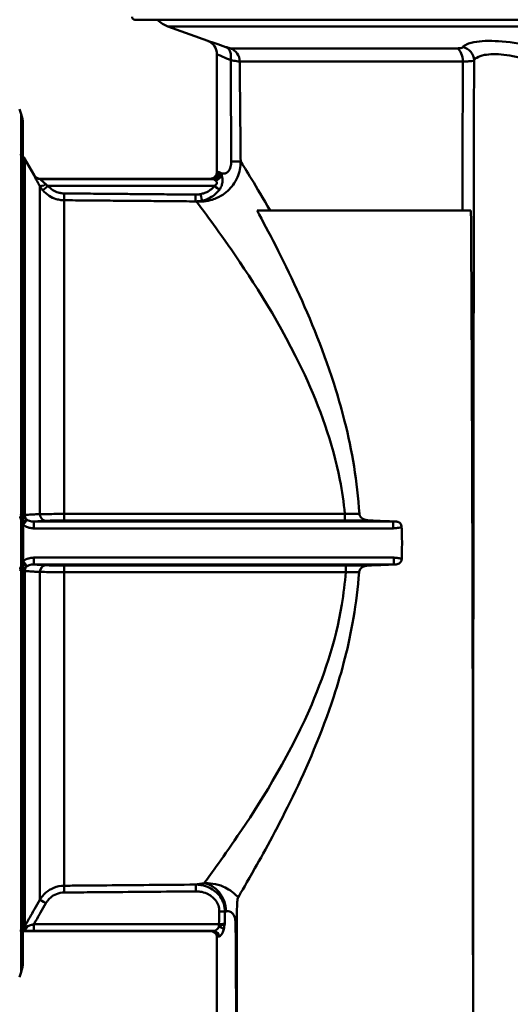
# Model space of a CAD drawing. Extents: x 879 to 4518, y 94 to 594.
# Drawn here: x 1243 to 1278, y 265 to 334 of the extents above; entities that cross this region are included whole.
import ezdxf

# ---------------------------------------------------------------- set-up
doc = ezdxf.new("R2010")
doc.units = 0
doc.layers.add('AM_0', color=7, linetype='CONTINUOUS', lineweight=50)

# ---------------------------------------------------------------- blocks, each defined once
blk = doc.blocks.new('2405-05-00')
at = {"layer": 'AM_0'}
for p, q in [((45.174, -15), (135.226, -15)), ((47.516, -15.479), (132.884, -15.479)), ((50.323, -16.501), (47.516, -15.479)), ((67.986, -17.027), (51.934, -17.027)), ((50.981, -25.75), (50.981, -17.44)), ((52.589, -17.958), (68.367, -17.958)), ((37.129, -21.669), (37.001, -21.316)), ((37.129, -21.669), (37.129, -82.331)), ((37.25, -81.647), (37.25, -22.353)), ((37.389, -50.015), (37.389, -24.85)), ((38.053, -26), (37.389, -24.85)), ((38.053, -26), (38.053, -26.021)), ((38.486, -26.271), (38.486, -26.25)), ((38.486, -26.25), (50.481, -26.25)), ((38.486, -26.271), (50.644, -26.271)), ((38.447, -49.953), (38.447, -26.759)), ((50.803, -26.753), (39.037, -26.753)), ((40.162, -49.948), (40.162, -27.765)), ((53.818, -28.5), (68.946, -28.5)), ((37.271, -50.704), (37.271, -53.296)), ((38.029, -50.484), (38.029, -50.965)), ((38.029, -50.484), (63.434, -50.484)), ((63.434, -50.965), (63.434, -50.484)), ((63.434, -50.965), (38.029, -50.965)), ((38.029, -53.035), (38.029, -53.516)), ((38.029, -53.035), (63.484, -53.035)), ((63.484, -53.516), (38.029, -53.516)), ((63.484, -53.035), (63.484, -53.516)), ((37.389, -79.077), (37.389, -53.985)), ((38.447, -77.234), (38.447, -54.047)), ((40.162, -76.23), (40.162, -54.052)), ((38.029, -78.948), (38.029, -79.43)), ((38.029, -78.948), (51.12, -78.948)), ((51.12, -79.137), (51.12, -78.948)), ((37.271, -79.419), (37.271, -79.45)), ((37.271, -79.45), (50.581, -79.45)), ((50.747, -79.43), (38.029, -79.43)), ((50.981, -129.484), (50.981, -79.85)), ((37.129, -82.331), (37.001, -82.684))]:
    blk.add_line(p, q, dxfattribs=at)
for centre, radius, start, end in [((45.174, -14.8), 0.2, 180.5, 270), ((48.2, -13.6), 2, 224.44366, 250), ((49.981, -17.44), 1, 0, 70), ((35.25, -22.353), 2, 0, 20), ((36.523, -25.35), 1, 30, 58.1734), ((50.481, -25.75), 0.5, 270, 0), ((38.486, -25.75), 0.5, 210, 270), ((37.271, -79.95), 0.5, 90, 116.22916), ((50.581, -79.85), 0.4, 0, 90), ((35.25, -81.647), 2, 340, 0)]:
    blk.add_arc(centre, radius, start, end, dxfattribs=at)
at = {"layer": 'AM_0', "extrusion": (0, 0, -1)}
for centre, major_axis, ratio, start_param, end_param in [((51.273, -17.87), (0.32, 0.947), 0.656972, 0.03422, 1.352481), ((51.593, -17.966), (0, 1), 0.995708, 0.349066, 1.56207), ((67.789, -17.966), (0, 1), 0.578005, 0.349066, 1.56207), ((68.187, -17.87), (0.751, -0.66), 0.947078, 4.217283, 5.535545), ((50.665, -25.029), (2, 0.019), 0.008479, 0.094368, 0.845684), ((38.486, -25.771), (0.5, 0), 0.99919, 1.570796, 2.617994), ((50.644, -25.771), (-0.063, -0.496), 0.952642, 4.591786, 6.150431), ((50.762, -25.837), (0.334, 0.372), 0.867115, 0.908584, 2.338066), ((50.872, -25.969), (0.423, 0.267), 0.749744, 0.782942, 2.013762), ((49.549, -25.867), (0.351, 1.969), 0.883421, 1.414514, 1.482669), ((38.88, -26.51), (-0.436, -0.245), 0.228853, 4.840648, 6.243361), ((39.037, -26.736), (-0.382, -0.323), 0.026649, 4.734934, 6.231592), ((50.803, -26.736), (0.392, -0.31), 0.027368, 0.458433, 1.54913), ((40.166, -27.266), (-0.004, -0.5), 0.000307, 4.747294, 6.201126), ((49.459, -27.348), (-0.004, -0.5), 0.000307, 4.747294, 6.20074), ((49.549, -25.867), (-0.351, -1.969), 0.883421, 5.875973, 6.093802), ((49.824, -27.315), (0.094, -0.491), 0.006553, 0.186668, 1.53651), ((37.822, -49.997), (0.03, -0.499), 0.866759, 0.948056, 1.586869), ((38.88, -49.932), (0.03, -0.499), 0.866947, 0.07008, 1.583043), ((40.166, -49.906), (0, -0.5), 0.008784, 0.034908, 1.486328), ((60.036, -49.9), (0, -0.5), 0.008785, 0.034908, 1.485484), ((37.154, -50.622), (-0.358, -0.349), 0.045394, 3.559146, 4.593133), ((37.271, -50.728), (0.314, 0.389), 0.029695, 4.749105, 5.91694), ((61.939, -49.929), (-0.019, -0.5), 0.743411, 6.064209, 6.230982), ((37.154, -53.378), (0.358, -0.349), 0.045394, 4.831645, 5.865632), ((37.271, -53.272), (0.314, -0.389), 0.029695, 0.366246, 1.53408), ((38.88, -54.068), (0.03, 0.499), 0.866947, 4.700143, 6.213105), ((40.166, -54.094), (0, 0.5), 0.008784, 4.796857, 6.248277), ((60.09, -54.1), (0, 0.5), 0.008785, 4.797704, 6.248277), ((61.983, -54.071), (-0.019, 0.5), 0.743261, 0.05219, 0.145785), ((37.822, -54.003), (0.03, 0.499), 0.866759, 4.696316, 5.335129), ((40.166, -76.729), (-0.004, 0.5), 0.000307, 0.084471, 1.535891), ((49.49, -76.647), (-0.004, 0.5), 0.000307, 0.084866, 1.535891), ((50.082, -78.043), (-0.313, 1.975), 0.775985, 0.190331, 1.693177), ((38.88, -77.483), (-0.434, 0.249), 0.030274, 0.040464, 1.553426), ((53.981, -136.673), (0, 100.227), 0.034921, 5.32614, 5.337135), ((51.142, -78.068), (-0.5, 0.013), 0.034888, 1.569918, 2.516408), ((53.981, -136.69), (0, 100.227), 0.029932, 5.326803, 5.337135), ((37.154, -78.922), (0.032, -0.499), 0.715288, 5.17647, 6.210458), ((37.271, -78.92), (-0.019, -0.5), 0.6284, 5.054633, 6.222468), ((37.822, -79.327), (-0.434, 0.249), 0.030268, 0.036579, 0.675392), ((51.12, -79.301), (-0.384, 0.111), 0.397819, 1.456018, 2.512024), ((51.177, -78.888), (-2, -0.019), 0.006404, 4.063612, 4.11708), ((50.747, -79.83), (-0.046, 0.397), 0.950475, 0.121645, 1.68079)]:
    blk.add_ellipse(centre, major_axis=major_axis, ratio=ratio, start_param=start_param, end_param=end_param, dxfattribs=at)
at = {"layer": 'AM_0'}
for points, knots in [([(50.324, -16.501), (50.324, -16.501), (50.363, -16.514), (50.631, -16.602), (51.052, -16.741), (51.614, -16.931)], [-0.3330169, -0.3330169, -0.3330169, -0.3330169, -0.2362276, -0.2362276, 0, 0, 0, 0]), ([(68.38, -16.931), (68.437, -16.864), (68.522, -16.802), (68.812, -16.663), (69.056, -16.598), (69.842, -16.489), (70.471, -16.483), (71.902, -16.602), (72.71, -16.741), (73.434, -16.931)], [-0.6654297, -0.6654297, -0.6654297, -0.6654297, -0.582251, -0.582251, -0.4491651, -0.4491651, -0.2362276, -0.2362276, 0, 0, 0, 0]), ([(51.614, -16.931), (51.636, -16.938), (51.658, -16.945), (51.71, -16.963), (51.741, -16.973), (51.812, -16.995), (51.847, -17.006), (51.906, -17.022), (51.926, -17.027), (51.934, -17.027)], [-0.07393818, -0.07393818, -0.07393818, -0.07393818, -0.06469591, -0.06469591, -0.04990827, -0.04990827, -0.02624805, -0.02624805, 0, 0, 0, 0]), ([(67.986, -17.027), (68.011, -17.027), (68.036, -17.026), (68.096, -17.023), (68.131, -17.02), (68.214, -17.009), (68.258, -16.998), (68.333, -16.97), (68.362, -16.952), (68.38, -16.931)], [-0.07393832, -0.07393832, -0.07393832, -0.07393832, -0.06469603, -0.06469603, -0.04990837, -0.04990837, -0.0262481, -0.0262481, 0, 0, 0, 0]), ([(51.95, -17.87), (51.528, -17.68), (51.213, -17.542), (51.011, -17.454), (50.982, -17.441), (50.982, -17.441)], [0, 0, 0, 0, 0.2362276, 0.2362276, 0.3330169, 0.3330169, 0.3330169, 0.3330169]), ([(52.589, -17.958), (52.572, -17.959), (52.533, -17.955), (52.416, -17.941), (52.344, -17.931), (52.203, -17.91), (52.142, -17.901), (52.037, -17.884), (51.994, -17.877), (51.95, -17.87)], [0, 0, 0, 0, 0.02624805, 0.02624805, 0.04990827, 0.04990827, 0.06469591, 0.06469591, 0.07393818, 0.07393818, 0.07393818, 0.07393818]), ([(51.991, -25.029), (51.988, -24.429), (51.984, -23.83), (51.977, -22.546), (51.973, -21.861), (51.967, -20.748), (51.964, -20.32), (51.961, -19.678), (51.959, -19.464), (51.956, -18.908), (51.954, -18.565), (51.952, -18.105), (51.951, -17.988), (51.95, -17.87)], [0, 0, 0, 0, 0.1797916, 0.1797916, 0.3852677, 0.3852677, 0.5136902, 0.5136902, 0.5779015, 0.5779015, 0.6806396, 0.6806396, 0.7158964, 0.7158964, 0.7158964, 0.7158964]), ([(52.589, -17.958), (52.589, -18.04), (52.59, -18.123), (52.594, -18.548), (52.598, -18.89), (52.603, -19.447), (52.605, -19.661), (52.611, -20.303), (52.615, -20.731), (52.626, -21.844), (52.632, -22.529), (52.644, -23.813), (52.65, -24.412), (52.656, -25.011)], [-0.7053967, -0.7053967, -0.7053967, -0.7053967, -0.6806396, -0.6806396, -0.5779015, -0.5779015, -0.5136902, -0.5136902, -0.3852677, -0.3852677, -0.1797916, -0.1797916, 0, 0, 0, 0]), ([(69.163, -17.87), (69.126, -17.89), (69.067, -17.908), (68.915, -17.934), (68.827, -17.943), (68.659, -17.953), (68.588, -17.956), (68.466, -17.958), (68.417, -17.958), (68.367, -17.958)], [0, 0, 0, 0, 0.0262481, 0.0262481, 0.04990837, 0.04990837, 0.06469603, 0.06469603, 0.07393832, 0.07393832, 0.07393832, 0.07393832]), ([(69.163, -17.87), (69.148, -26.356), (69.137, -34.842), (69.117, -51.913), (69.11, -60.499), (69.1, -74.45), (69.098, -79.815), (69.094, -88.174), (69.093, -91.167), (69.093, -94.16)], [-11.620627, -11.620627, -11.620627, -11.620627, -9.074637, -9.074637, -6.498886, -6.498886, -4.889041, -4.889041, -3.991085, -3.991085, -3.991085, -3.991085]), ([(72.987, -17.87), (72.44, -17.68), (71.831, -17.542), (70.749, -17.423), (70.274, -17.428), (69.677, -17.538), (69.492, -17.603), (69.272, -17.742), (69.207, -17.803), (69.163, -17.87)], [0, 0, 0, 0, 0.2362276, 0.2362276, 0.4491651, 0.4491651, 0.582251, 0.582251, 0.6654297, 0.6654297, 0.6654297, 0.6654297]), ([(52.656, -25.011), (52.656, -25.399), (52.571, -25.799), (52.253, -26.533), (52.007, -26.853), (51.59, -27.239), (51.423, -27.358), (51.179, -27.502), (51.098, -27.545), (50.889, -27.642), (50.763, -27.69), (50.443, -27.79), (50.255, -27.826), (49.883, -27.868), (49.7, -27.87), (49.532, -27.859)], [0, 0, 0, 0, 0.0393085, 0.0393085, 0.0842325, 0.0842325, 0.1123099, 0.1123099, 0.1263487, 0.1263487, 0.1488107, 0.1488107, 0.1847499, 0.1847499, 0.2246199, 0.2246199, 0.2246199, 0.2246199]), ([(51.322, -25.867), (51.359, -25.878), (51.398, -25.885), (51.479, -25.887), (51.52, -25.883), (51.589, -25.863), (51.616, -25.852), (51.661, -25.827), (51.679, -25.816), (51.731, -25.777), (51.767, -25.743), (51.856, -25.629), (51.908, -25.529), (51.975, -25.292), (51.992, -25.16), (51.991, -25.029)], [-0.2246199, -0.2246199, -0.2246199, -0.2246199, -0.1847499, -0.1847499, -0.1488107, -0.1488107, -0.1263487, -0.1263487, -0.1123099, -0.1123099, -0.0842325, -0.0842325, -0.0393085, -0.0393085, 0, 0, 0, 0]), ([(50.981, -25.75), (50.981, -25.75), (50.985, -25.751), (51.012, -25.755), (51.056, -25.762), (51.121, -25.771)], [0.1069364, 0.1069364, 0.1069364, 0.1069364, 0.1379461, 0.1379461, 0.21387, 0.21387, 0.21387, 0.21387]), ([(38.447, -26.759), (38.42, -26.712), (38.394, -26.665), (38.328, -26.546), (38.289, -26.476), (38.197, -26.307), (38.148, -26.215), (38.074, -26.073), (38.053, -26.027), (38.053, -26.021)], [-0.1334621, -0.1334621, -0.1334621, -0.1334621, -0.1167793, -0.1167793, -0.0900869, -0.0900869, -0.047379, -0.047379, 0, 0, 0, 0]), ([(38.486, -26.271), (38.486, -26.274), (38.507, -26.297), (38.581, -26.368), (38.63, -26.414), (38.722, -26.498), (38.761, -26.534), (38.827, -26.593), (38.853, -26.617), (38.88, -26.64)], [0, 0, 0, 0, 0.047379, 0.047379, 0.0900869, 0.0900869, 0.1167793, 0.1167793, 0.1334621, 0.1334621, 0.1334621, 0.1334621]), ([(50.644, -26.271), (50.568, -26.261), (50.517, -26.255), (50.486, -26.251), (50.481, -26.25), (50.481, -26.25)], [-0.21387, -0.21387, -0.21387, -0.21387, -0.1379461, -0.1379461, -0.1069364, -0.1069364, -0.1069364, -0.1069364]), ([(50.762, -26.304), (50.724, -26.287), (50.688, -26.275), (50.652, -26.271), (50.648, -26.271), (50.644, -26.271)], [0, 0, 0, 0, 0.03094096, 0.03094096, 0.03446702, 0.03446702, 0.03446702, 0.03446702]), ([(50.872, -26.37), (50.867, -26.366), (50.863, -26.363), (50.851, -26.354), (50.844, -26.349), (50.825, -26.337), (50.813, -26.33), (50.788, -26.316), (50.775, -26.31), (50.762, -26.304)], [-0.02942689, -0.02942689, -0.02942689, -0.02942689, -0.02574852, -0.02574852, -0.01986315, -0.01986315, -0.01044654, -0.01044654, 0, 0, 0, 0]), ([(50.803, -26.753), (50.827, -26.738), (50.85, -26.721), (50.903, -26.677), (50.929, -26.649), (50.974, -26.573), (50.978, -26.526), (50.947, -26.44), (50.911, -26.401), (50.872, -26.37)], [-0.09441563, -0.09441563, -0.09441563, -0.09441563, -0.08261368, -0.08261368, -0.06373055, -0.06373055, -0.03351755, -0.03351755, 0, 0, 0, 0]), ([(51.121, -25.771), (51.124, -25.772), (51.127, -25.772), (51.158, -25.781), (51.19, -25.803), (51.222, -25.837)], [-0.03446702, -0.03446702, -0.03446702, -0.03446702, -0.03094096, -0.03094096, 0, 0, 0, 0]), ([(51.313, -26.003), (51.344, -26.082), (51.372, -26.184), (51.386, -26.414), (51.373, -26.54), (51.31, -26.741), (51.276, -26.817), (51.209, -26.934), (51.181, -26.978), (51.151, -27.019)], [0, 0, 0, 0, 0.03351755, 0.03351755, 0.06373055, 0.06373055, 0.08261368, 0.08261368, 0.09441563, 0.09441563, 0.09441563, 0.09441563]), ([(51.222, -25.837), (51.233, -25.851), (51.244, -25.868), (51.265, -25.902), (51.275, -25.92), (51.29, -25.951), (51.296, -25.964), (51.306, -25.986), (51.309, -25.994), (51.313, -26.003)], [0, 0, 0, 0, 0.01044654, 0.01044654, 0.01986315, 0.01986315, 0.02574852, 0.02574852, 0.02942689, 0.02942689, 0.02942689, 0.02942689]), ([(38.656, -27.059), (38.646, -27.047), (38.636, -27.035), (38.611, -27.004), (38.596, -26.985), (38.558, -26.933), (38.535, -26.901), (38.49, -26.833), (38.468, -26.796), (38.447, -26.759)], [0, 0, 0, 0, 0.00346073, 0.00346073, 0.00899791, 0.00899791, 0.01785739, 0.01785739, 0.02768587, 0.02768587, 0.02768587, 0.02768587]), ([(40.162, -27.765), (40.09, -27.764), (40.019, -27.76), (39.833, -27.738), (39.72, -27.715), (39.434, -27.63), (39.267, -27.553), (38.941, -27.347), (38.787, -27.213), (38.656, -27.059)], [0, 0, 0, 0, 0.0160238, 0.0160238, 0.041662, 0.041662, 0.082683, 0.082683, 0.1281907, 0.1281907, 0.1281907, 0.1281907]), ([(38.88, -26.64), (38.896, -26.654), (38.912, -26.668), (38.946, -26.694), (38.963, -26.706), (38.992, -26.725), (39.003, -26.732), (39.022, -26.744), (39.029, -26.749), (39.037, -26.753)], [-0.02768587, -0.02768587, -0.02768587, -0.02768587, -0.01785739, -0.01785739, -0.00899791, -0.00899791, -0.00346073, -0.00346073, 0, 0, 0, 0]), ([(39.037, -26.753), (39.135, -26.869), (39.251, -26.97), (39.495, -27.125), (39.62, -27.182), (39.835, -27.246), (39.92, -27.264), (40.059, -27.28), (40.113, -27.283), (40.166, -27.284)], [-0.1281907, -0.1281907, -0.1281907, -0.1281907, -0.082683, -0.082683, -0.041662, -0.041662, -0.0160238, -0.0160238, 0, 0, 0, 0]), ([(49.824, -27.333), (49.871, -27.324), (49.918, -27.313), (50.04, -27.279), (50.113, -27.253), (50.298, -27.173), (50.406, -27.111), (50.617, -26.957), (50.718, -26.86), (50.803, -26.753)], [-0.1156075, -0.1156075, -0.1156075, -0.1156075, -0.1011565, -0.1011565, -0.078035, -0.078035, -0.0410407, -0.0410407, 0, 0, 0, 0]), ([(51.151, -27.019), (51.045, -27.162), (50.919, -27.29), (50.654, -27.498), (50.518, -27.58), (50.283, -27.689), (50.19, -27.724), (50.036, -27.77), (49.976, -27.785), (49.915, -27.798)], [0, 0, 0, 0, 0.0410407, 0.0410407, 0.078035, 0.078035, 0.1011565, 0.1011565, 0.1156075, 0.1156075, 0.1156075, 0.1156075]), ([(49.455, -27.846), (48.905, -27.842), (48.355, -27.837), (47.309, -27.828), (46.814, -27.823), (46.008, -27.816), (45.699, -27.813), (45.195, -27.809), (45.002, -27.807), (44.421, -27.802), (44.034, -27.799), (43.027, -27.79), (42.407, -27.784), (41.246, -27.774), (40.704, -27.77), (40.162, -27.765)], [-0.9293395, -0.9293395, -0.9293395, -0.9293395, -0.7643817, -0.7643817, -0.6156874, -0.6156874, -0.5227535, -0.5227535, -0.4646697, -0.4646697, -0.3485023, -0.3485023, -0.1626344, -0.1626344, 0, 0, 0, 0]), ([(40.166, -27.284), (40.708, -27.289), (41.25, -27.293), (42.412, -27.304), (43.031, -27.309), (44.038, -27.318), (44.425, -27.321), (45.006, -27.326), (45.2, -27.328), (45.703, -27.333), (46.013, -27.335), (46.818, -27.342), (47.314, -27.347), (48.359, -27.356), (48.909, -27.361), (49.459, -27.366)], [0, 0, 0, 0, 0.1626344, 0.1626344, 0.3485023, 0.3485023, 0.4646697, 0.4646697, 0.5227535, 0.5227535, 0.6156874, 0.6156874, 0.7643817, 0.7643817, 0.9293395, 0.9293395, 0.9293395, 0.9293395]), ([(49.915, -27.798), (49.862, -27.809), (49.808, -27.819), (49.704, -27.833), (49.655, -27.838), (49.575, -27.843), (49.544, -27.845), (49.493, -27.846), (49.474, -27.846), (49.455, -27.846)], [0, 0, 0, 0, 0.01300425, 0.01300425, 0.02472639, 0.02472639, 0.03205273, 0.03205273, 0.03663169, 0.03663169, 0.03663169, 0.03663169]), ([(49.459, -27.366), (49.474, -27.366), (49.489, -27.366), (49.529, -27.365), (49.554, -27.364), (49.617, -27.361), (49.656, -27.357), (49.738, -27.347), (49.781, -27.341), (49.824, -27.333)], [-0.03663169, -0.03663169, -0.03663169, -0.03663169, -0.03205273, -0.03205273, -0.02472639, -0.02472639, -0.01300425, -0.01300425, 0, 0, 0, 0]), ([(60.032, -49.943), (59.952, -49.134), (59.832, -48.332), (59.156, -44.889), (58.234, -42.373), (55.507, -36.495), (53.523, -33.47), (50.73, -29.429), (49.783, -28.192), (49.532, -27.859)], [4.931026, 4.931026, 4.931026, 4.931026, 5.205369, 5.205369, 6.127199, 6.127199, 7.602127, 7.602127, 8.867733, 8.867733, 8.867733, 8.867733]), ([(53.818, -28.5), (54.601, -29.933), (55.611, -31.852), (57.599, -36.179), (58.587, -38.579), (59.613, -41.897), (59.822, -42.634), (60.539, -45.478), (60.914, -47.67), (61.051, -49.929)], [-2.768328, -2.768328, -2.768328, -2.768328, -1.826455, -1.826455, -0.942205, -0.942205, -0.696949, -0.696949, -0.01574, -0.01574, -0.01574, -0.01574]), ([(69.093, -94.16), (69.093, -81.25), (69.083, -67.078), (69.032, -45.965), (69.001, -36.705), (68.946, -28.5)], [-6.38389, -6.38389, -6.38389, -6.38389, -2.46145, -2.46145, 0, 0, 0, 0]), ([(37.05, -50.045), (37.121, -50.042), (37.185, -50.037), (37.299, -50.027), (37.349, -50.021), (37.389, -50.015)], [-0.80637708, -0.80637708, -0.80637708, -0.80637708, -0.76908583, -0.76908583, -0.73283381, -0.73283381, -0.73283381, -0.73283381]), ([(37.05, -50.061), (37.075, -50.073), (37.099, -50.084), (37.152, -50.111), (37.18, -50.126), (37.224, -50.149), (37.24, -50.158), (37.266, -50.173), (37.276, -50.178), (37.305, -50.195), (37.323, -50.206), (37.37, -50.234), (37.397, -50.251), (37.445, -50.282), (37.467, -50.296), (37.488, -50.309)], [-0.06410433, -0.06410433, -0.06410433, -0.06410433, -0.05542853, -0.05542853, -0.04464608, -0.04464608, -0.03790705, -0.03790705, -0.03369516, -0.03369516, -0.02527137, -0.02527137, -0.0117933, -0.0117933, 0, 0, 0, 0]), ([(37.389, -50.015), (37.433, -50.012), (37.477, -50.01), (37.592, -50.003), (37.662, -49.999), (37.846, -49.988), (37.958, -49.981), (38.197, -49.967), (38.322, -49.96), (38.447, -49.953)], [-0.2126571, -0.2126571, -0.2126571, -0.2126571, -0.186075, -0.186075, -0.1435435, -0.1435435, -0.0754933, -0.0754933, 0, 0, 0, 0]), ([(38.447, -49.953), (38.49, -49.952), (38.538, -49.952), (38.675, -49.951), (38.771, -49.951), (39.044, -49.95), (39.236, -49.949), (39.67, -49.948), (39.917, -49.948), (40.162, -49.948)], [0, 0, 0, 0, 0.0194109, 0.0194109, 0.0504684, 0.0504684, 0.1001603, 0.1001603, 0.1552873, 0.1552873, 0.1552873, 0.1552873]), ([(40.162, -49.948), (40.989, -49.948), (41.817, -49.948), (43.97, -49.947), (45.295, -49.947), (48.739, -49.946), (50.858, -49.945), (55.329, -49.944), (57.68, -49.943), (60.032, -49.943)], [-1.987071, -1.987071, -1.987071, -1.987071, -1.738687, -1.738687, -1.341273, -1.341273, -0.70541, -0.70541, 0, 0, 0, 0]), ([(60.032, -49.943), (60.138, -49.941), (60.245, -49.939), (60.523, -49.935), (60.694, -49.933), (60.924, -49.931), (60.988, -49.93), (61.051, -49.929)], [0, 0, 0, 0, 0.02669944, 0.02669944, 0.06941854, 0.06941854, 0.08609588, 0.08609588, 0.08609588, 0.08609588]), ([(61.051, -49.929), (61.053, -49.957), (61.057, -49.984), (61.072, -50.038), (61.082, -50.063), (61.117, -50.134), (61.151, -50.18), (61.288, -50.301), (61.401, -50.342), (61.59, -50.387), (61.684, -50.399), (61.845, -50.413), (61.927, -50.417), (62.001, -50.42)], [-0.1666739, -0.1666739, -0.1666739, -0.1666739, -0.1551046, -0.1551046, -0.1427024, -0.1427024, -0.1181725, -0.1181725, -0.0719923, -0.0719923, -0.0333332, -0.0333332, 0, 0, 0, 0]), ([(37.213, -50.596), (37.199, -50.568), (37.186, -50.538), (37.159, -50.473), (37.145, -50.438), (37.123, -50.379), (37.115, -50.356), (37.103, -50.321), (37.1, -50.309), (37.09, -50.279), (37.084, -50.26), (37.068, -50.211), (37.059, -50.18), (37.05, -50.149), (37.05, -50.149), (37.05, -50.149)], [0, 0, 0, 0, 0.0117933, 0.0117933, 0.02527137, 0.02527137, 0.03369516, 0.03369516, 0.03790705, 0.03790705, 0.04464608, 0.04464608, 0.05542853, 0.05542853, 0.05554354, 0.05554354, 0.05554354, 0.05554354]), ([(37.271, -50.704), (37.265, -50.695), (37.259, -50.685), (37.239, -50.65), (37.226, -50.624), (37.213, -50.596)], [0.0742137, 0.0742137, 0.0742137, 0.0742137, 0.07866469, 0.07866469, 0.0899025, 0.0899025, 0.0899025, 0.0899025]), ([(38.029, -50.965), (37.995, -50.965), (37.961, -50.963), (37.873, -50.956), (37.819, -50.949), (37.68, -50.92), (37.598, -50.893), (37.43, -50.817), (37.346, -50.766), (37.271, -50.704)], [0, 0, 0, 0, 0.0101447, 0.0101447, 0.02637622, 0.02637622, 0.05234664, 0.05234664, 0.08115758, 0.08115758, 0.08115758, 0.08115758]), ([(37.488, -50.309), (37.504, -50.322), (37.522, -50.335), (37.546, -50.352), (37.553, -50.357), (37.56, -50.362)], [-0.0899025, -0.0899025, -0.0899025, -0.0899025, -0.07866469, -0.07866469, -0.0742137, -0.0742137, -0.0742137, -0.0742137]), ([(37.56, -50.362), (37.606, -50.391), (37.657, -50.416), (37.761, -50.452), (37.812, -50.464), (37.898, -50.478), (37.932, -50.481), (37.987, -50.484), (38.008, -50.484), (38.029, -50.484)], [-0.08115758, -0.08115758, -0.08115758, -0.08115758, -0.05234664, -0.05234664, -0.02637622, -0.02637622, -0.0101447, -0.0101447, 0, 0, 0, 0]), ([(38.88, -50.432), (38.755, -50.44), (38.63, -50.447), (38.391, -50.462), (38.279, -50.469), (38.12, -50.478), (38.075, -50.481), (38.029, -50.484)], [0, 0, 0, 0, 0.0754933, 0.0754933, 0.1435435, 0.1435435, 0.1710142, 0.1710142, 0.1710142, 0.1710142]), ([(40.166, -50.406), (39.982, -50.406), (39.797, -50.407), (39.472, -50.412), (39.327, -50.415), (39.123, -50.421), (39.051, -50.424), (38.948, -50.428), (38.912, -50.43), (38.88, -50.432)], [-0.1552873, -0.1552873, -0.1552873, -0.1552873, -0.1001603, -0.1001603, -0.0504684, -0.0504684, -0.0194109, -0.0194109, 0, 0, 0, 0]), ([(60.036, -50.4), (57.685, -50.4), (55.333, -50.401), (50.863, -50.403), (48.743, -50.403), (45.299, -50.404), (43.974, -50.405), (41.822, -50.405), (40.994, -50.406), (40.166, -50.406)], [0, 0, 0, 0, 0.70541, 0.70541, 1.341273, 1.341273, 1.738687, 1.738687, 1.987071, 1.987071, 1.987071, 1.987071]), ([(61.939, -50.429), (61.77, -50.422), (61.573, -50.417), (61.159, -50.408), (60.948, -50.405), (60.588, -50.402), (60.446, -50.401), (60.214, -50.4), (60.125, -50.4), (60.036, -50.4)], [-0.2135955, -0.2135955, -0.2135955, -0.2135955, -0.1377691, -0.1377691, -0.0694185, -0.0694185, -0.0266994, -0.0266994, 0, 0, 0, 0]), ([(63.434, -50.484), (63.191, -50.475), (62.951, -50.467), (62.452, -50.449), (62.193, -50.439), (61.939, -50.429)], [0.7814576, 0.7814576, 0.7814576, 0.7814576, 0.80853435, 0.80853435, 0.83853124, 0.83853124, 0.83853124, 0.83853124]), ([(62.001, -50.42), (62.345, -50.434), (62.697, -50.447), (63.239, -50.466), (63.423, -50.473), (63.609, -50.479)], [-0.3091081, -0.3091081, -0.3091081, -0.3091081, -0.1545532, -0.1545532, -0.0762135, -0.0762135, -0.0762135, -0.0762135]), ([(63.609, -50.479), (63.685, -50.482), (63.778, -50.497), (63.895, -50.563), (63.93, -50.591), (63.984, -50.658), (64.004, -50.693), (64.033, -50.775), (64.041, -50.819), (64.043, -50.865)], [-0.07980851, -0.07980851, -0.07980851, -0.07980851, -0.04385966, -0.04385966, -0.02719026, -0.02719026, -0.01379218, -0.01379218, 0, 0, 0, 0]), ([(64.043, -50.865), (64.039, -50.866), (64.035, -50.868), (63.914, -50.909), (63.791, -50.936), (63.59, -50.96), (63.512, -50.965), (63.434, -50.965)], [0.12388523, 0.12388523, 0.12388523, 0.12388523, 0.12511379, 0.12511379, 0.16218454, 0.16218454, 0.18535377, 0.18535377, 0.18535377, 0.18535377]), ([(64.043, -50.865), (64.059, -51.244), (64.068, -51.622), (64.068, -52), (64.068, -52.372), (64.06, -52.745), (64.044, -53.119)], [-0.1133675, -0.1133675, -0.1133675, -0.1133675, 0, 0, 0, 0.1117286, 0.1117286, 0.1117286, 0.1117286]), ([(37.05, -53.851), (37.061, -53.813), (37.072, -53.775), (37.092, -53.714), (37.099, -53.69), (37.111, -53.656), (37.115, -53.644), (37.126, -53.614), (37.132, -53.596), (37.15, -53.549), (37.161, -53.521), (37.185, -53.463), (37.199, -53.433), (37.213, -53.404)], [0.01161064, 0.01161064, 0.01161064, 0.01161064, 0.02503523, 0.02503523, 0.03345902, 0.03345902, 0.03767091, 0.03767091, 0.04440994, 0.04440994, 0.05519239, 0.05519239, 0.06715417, 0.06715417, 0.06715417, 0.06715417]), ([(37.213, -53.404), (37.226, -53.376), (37.239, -53.35), (37.259, -53.315), (37.265, -53.305), (37.271, -53.296)], [0, 0, 0, 0, 0.01123781, 0.01123781, 0.0156888, 0.0156888, 0.0156888, 0.0156888]), ([(37.271, -53.296), (37.297, -53.274), (37.325, -53.254), (37.398, -53.204), (37.446, -53.177), (37.575, -53.116), (37.657, -53.087), (37.836, -53.046), (37.933, -53.035), (38.029, -53.035)], [0, 0, 0, 0, 0.01014471, 0.01014471, 0.02637624, 0.02637624, 0.05234669, 0.05234669, 0.08115767, 0.08115767, 0.08115767, 0.08115767]), ([(38.029, -53.516), (37.969, -53.515), (37.909, -53.52), (37.798, -53.539), (37.747, -53.552), (37.668, -53.581), (37.638, -53.594), (37.593, -53.618), (37.576, -53.628), (37.56, -53.638)], [-0.08115767, -0.08115767, -0.08115767, -0.08115767, -0.05234669, -0.05234669, -0.02637624, -0.02637624, -0.01014471, -0.01014471, 0, 0, 0, 0]), ([(38.029, -53.516), (38.085, -53.52), (38.141, -53.523), (38.31, -53.533), (38.423, -53.54), (38.607, -53.551), (38.677, -53.556), (38.792, -53.562), (38.836, -53.565), (38.88, -53.568)], [0.0416429, 0.0416429, 0.0416429, 0.0416429, 0.0754933, 0.0754933, 0.1435435, 0.1435435, 0.186075, 0.186075, 0.2126571, 0.2126571, 0.2126571, 0.2126571]), ([(38.88, -53.568), (38.971, -53.573), (39.093, -53.578), (39.365, -53.586), (39.512, -53.589), (39.766, -53.592), (39.868, -53.593), (40.036, -53.594), (40.101, -53.594), (40.166, -53.594)], [-0.1552907, -0.1552907, -0.1552907, -0.1552907, -0.1001625, -0.1001625, -0.0504695, -0.0504695, -0.0194113, -0.0194113, 0, 0, 0, 0]), ([(40.166, -53.594), (41.328, -53.595), (42.49, -53.595), (44.981, -53.596), (46.309, -53.596), (48.467, -53.597), (49.298, -53.597), (50.543, -53.597), (50.958, -53.598), (52.037, -53.598), (52.701, -53.598), (54.428, -53.599), (55.491, -53.599), (57.732, -53.6), (58.911, -53.6), (60.09, -53.6)], [0, 0, 0, 0, 0.34868, 0.34868, 0.747171, 0.747171, 0.996228, 0.996228, 1.120756, 1.120756, 1.320001, 1.320001, 1.638794, 1.638794, 1.992455, 1.992455, 1.992455, 1.992455]), ([(60.09, -53.6), (60.178, -53.6), (60.267, -53.6), (60.498, -53.599), (60.639, -53.599), (60.997, -53.595), (61.207, -53.592), (61.618, -53.583), (61.815, -53.578), (61.983, -53.571)], [-0.2124918, -0.2124918, -0.2124918, -0.2124918, -0.1859303, -0.1859303, -0.1434319, -0.1434319, -0.0754346, -0.0754346, 0, 0, 0, 0]), ([(62.018, -53.574), (61.976, -53.576), (61.932, -53.578), (61.845, -53.583), (61.798, -53.585), (61.671, -53.595), (61.583, -53.605), (61.408, -53.643), (61.31, -53.676), (61.173, -53.771), (61.135, -53.812), (61.084, -53.885), (61.065, -53.921), (61.041, -53.995), (61.033, -54.03), (61.031, -54.066)], [-0.1251144, -0.1251144, -0.1251144, -0.1251144, -0.1118633, -0.1118633, -0.0978036, -0.0978036, -0.0720244, -0.0720244, -0.0429679, -0.0429679, -0.0249183, -0.0249183, -0.0109856, -0.0109856, 0, 0, 0, 0]), ([(61.983, -53.571), (62.238, -53.561), (62.497, -53.551), (62.998, -53.533), (63.239, -53.525), (63.484, -53.516)], [-0.83830606, -0.83830606, -0.83830606, -0.83830606, -0.80822326, -0.80822326, -0.78095253, -0.78095253, -0.78095253, -0.78095253]), ([(63.584, -53.517), (63.414, -53.523), (63.245, -53.529), (62.717, -53.548), (62.364, -53.561), (62.018, -53.574)], [-0.2268216, -0.2268216, -0.2268216, -0.2268216, -0.155137, -0.155137, 0, 0, 0, 0]), ([(63.484, -53.035), (63.592, -53.035), (63.7, -53.044), (63.887, -53.076), (63.966, -53.094), (64.044, -53.119)], [0, 0, 0, 0, 0.03213928, 0.03213928, 0.056309, 0.056309, 0.056309, 0.056309]), ([(64.044, -53.119), (64.042, -53.16), (64.035, -53.2), (64.011, -53.275), (63.994, -53.31), (63.942, -53.384), (63.904, -53.417), (63.776, -53.495), (63.672, -53.514), (63.584, -53.517)], [-0.07821794, -0.07821794, -0.07821794, -0.07821794, -0.0665692, -0.0665692, -0.05476408, -0.05476408, -0.03726013, -0.03726013, 0, 0, 0, 0]), ([(37.488, -53.691), (37.467, -53.705), (37.445, -53.719), (37.401, -53.747), (37.38, -53.76), (37.343, -53.782), (37.329, -53.791), (37.305, -53.805), (37.295, -53.811), (37.266, -53.827), (37.246, -53.838), (37.193, -53.868), (37.158, -53.886), (37.098, -53.916), (37.074, -53.928), (37.05, -53.939)], [-0.06715417, -0.06715417, -0.06715417, -0.06715417, -0.05519239, -0.05519239, -0.04440994, -0.04440994, -0.03767091, -0.03767091, -0.03345902, -0.03345902, -0.02503523, -0.02503523, -0.01155716, -0.01155716, -0.00304985, -0.00304985, -0.00304985, -0.00304985]), ([(37.389, -53.985), (37.36, -53.981), (37.327, -53.976), (37.23, -53.966), (37.161, -53.961), (37.073, -53.956), (37.062, -53.955), (37.05, -53.955)], [0, 0, 0, 0, 0.0258943, 0.0258943, 0.06732518, 0.06732518, 0.07354327, 0.07354327, 0.07354327, 0.07354327]), ([(38.447, -54.047), (38.403, -54.045), (38.359, -54.042), (38.244, -54.035), (38.174, -54.031), (37.99, -54.02), (37.877, -54.014), (37.639, -54), (37.514, -53.992), (37.389, -53.985)], [-0.2126571, -0.2126571, -0.2126571, -0.2126571, -0.186075, -0.186075, -0.1435435, -0.1435435, -0.0754933, -0.0754933, 0, 0, 0, 0]), ([(37.56, -53.638), (37.553, -53.643), (37.546, -53.648), (37.522, -53.665), (37.504, -53.678), (37.488, -53.691)], [-0.0156888, -0.0156888, -0.0156888, -0.0156888, -0.01123781, -0.01123781, 0, 0, 0, 0]), ([(40.162, -54.052), (40.075, -54.052), (39.989, -54.052), (39.765, -54.052), (39.628, -54.051), (39.29, -54.051), (39.094, -54.051), (38.731, -54.049), (38.569, -54.048), (38.447, -54.047)], [0, 0, 0, 0, 0.0194113, 0.0194113, 0.0504695, 0.0504695, 0.1001625, 0.1001625, 0.1552907, 0.1552907, 0.1552907, 0.1552907]), ([(60.085, -54.057), (58.907, -54.057), (57.728, -54.057), (55.486, -54.056), (54.424, -54.056), (52.697, -54.055), (52.033, -54.055), (50.954, -54.055), (50.539, -54.055), (49.293, -54.054), (48.463, -54.054), (46.305, -54.053), (44.976, -54.053), (42.486, -54.052), (41.324, -54.052), (40.162, -54.052)], [-1.992455, -1.992455, -1.992455, -1.992455, -1.638794, -1.638794, -1.320001, -1.320001, -1.120756, -1.120756, -0.996228, -0.996228, -0.747171, -0.747171, -0.34868, -0.34868, 0, 0, 0, 0]), ([(50.065, -76.058), (50.375, -75.64), (51.265, -74.451), (53.926, -70.529), (55.878, -67.489), (58.503, -61.554), (59.368, -59.011), (59.938, -55.585), (60.03, -54.823), (60.085, -54.057)], [0.48083, 0.48083, 0.48083, 0.48083, 1.656675, 1.656675, 3.136626, 3.136626, 4.061595, 4.061595, 4.321207, 4.321207, 4.321207, 4.321207]), ([(61.031, -54.066), (60.954, -55.16), (60.821, -56.238), (60.306, -59.241), (59.816, -61.099), (58.383, -65.47), (57.336, -67.864), (55.347, -71.97), (54.394, -73.709), (53.109, -75.984), (52.691, -76.691), (52.473, -77.06)], [-3.522105, -3.522105, -3.522105, -3.522105, -3.19146, -3.19146, -2.586925, -2.586925, -1.679361, -1.679361, -0.775632, -0.775632, -0.079348, -0.079348, -0.079348, -0.079348]), ([(61.031, -54.066), (60.991, -54.066), (60.95, -54.066), (60.744, -54.064), (60.575, -54.063), (60.298, -54.06), (60.192, -54.059), (60.085, -54.057)], [0.13292752, 0.13292752, 0.13292752, 0.13292752, 0.14343194, 0.14343194, 0.1859303, 0.1859303, 0.21249177, 0.21249177, 0.21249177, 0.21249177]), ([(38.447, -77.234), (38.49, -77.159), (38.538, -77.087), (38.675, -76.908), (38.771, -76.805), (39.044, -76.57), (39.236, -76.454), (39.67, -76.281), (39.917, -76.233), (40.162, -76.23)], [0, 0, 0, 0, 0.0194109, 0.0194109, 0.0504684, 0.0504684, 0.1001603, 0.1001603, 0.1552873, 0.1552873, 0.1552873, 0.1552873]), ([(40.162, -76.23), (40.55, -76.227), (40.939, -76.224), (41.949, -76.215), (42.57, -76.209), (44.186, -76.195), (45.181, -76.186), (47.279, -76.168), (48.382, -76.158), (49.485, -76.148)], [-0.932426, -0.932426, -0.932426, -0.932426, -0.8158727, -0.8158727, -0.6293875, -0.6293875, -0.3310112, -0.3310112, 0, 0, 0, 0]), ([(49.485, -76.148), (49.613, -76.149), (49.741, -76.16), (50.068, -76.217), (50.264, -76.279), (50.741, -76.512), (51.005, -76.725), (51.421, -77.307), (51.546, -77.689), (51.548, -78.068)], [0, 0, 0, 0, 0.0302076, 0.0302076, 0.0785398, 0.0785398, 0.1558712, 0.1558712, 0.2416608, 0.2416608, 0.2416608, 0.2416608]), ([(50.065, -76.058), (50.26, -76.047), (50.466, -76.055), (50.925, -76.122), (51.18, -76.189), (51.603, -76.373), (51.767, -76.462), (52.007, -76.627), (52.086, -76.687), (52.271, -76.845), (52.375, -76.947), (52.473, -77.06)], [0, 0, 0, 0, 0.0338308, 0.0338308, 0.0724946, 0.0724946, 0.0966595, 0.0966595, 0.1087419, 0.1087419, 0.1253315, 0.1253315, 0.1253315, 0.1253315]), ([(37.389, -79.077), (37.433, -79.001), (37.477, -78.924), (37.592, -78.724), (37.662, -78.601), (37.846, -78.282), (37.958, -78.085), (38.197, -77.67), (38.322, -77.452), (38.447, -77.234)], [-0.2126571, -0.2126571, -0.2126571, -0.2126571, -0.186075, -0.186075, -0.1435435, -0.1435435, -0.0754933, -0.0754933, 0, 0, 0, 0]), ([(40.166, -76.711), (39.982, -76.713), (39.797, -76.749), (39.472, -76.879), (39.327, -76.967), (39.123, -77.144), (39.051, -77.22), (38.948, -77.355), (38.912, -77.41), (38.88, -77.466)], [-0.1552873, -0.1552873, -0.1552873, -0.1552873, -0.1001603, -0.1001603, -0.0504684, -0.0504684, -0.0194109, -0.0194109, 0, 0, 0, 0]), ([(49.49, -76.629), (48.386, -76.639), (47.283, -76.649), (45.185, -76.667), (44.191, -76.676), (42.575, -76.69), (41.953, -76.695), (40.943, -76.704), (40.554, -76.708), (40.166, -76.711)], [0, 0, 0, 0, 0.3310112, 0.3310112, 0.6293875, 0.6293875, 0.8158727, 0.8158727, 0.932426, 0.932426, 0.932426, 0.932426]), ([(51.142, -78.051), (51.149, -77.765), (51.05, -77.479), (50.711, -77.048), (50.495, -76.891), (50.11, -76.721), (49.953, -76.676), (49.692, -76.636), (49.591, -76.628), (49.49, -76.629)], [-0.2416608, -0.2416608, -0.2416608, -0.2416608, -0.1558712, -0.1558712, -0.0785398, -0.0785398, -0.0302076, -0.0302076, 0, 0, 0, 0]), ([(52.473, -77.06), (52.461, -77.081), (52.45, -77.122), (52.429, -77.244), (52.421, -77.326), (52.407, -77.517), (52.399, -77.653), (52.391, -77.968), (52.389, -78.085), (52.387, -78.308), (52.386, -78.415), (52.386, -78.638), (52.386, -78.774), (52.386, -78.887)], [-0.2872097, -0.2872097, -0.2872097, -0.2872097, -0.2239934, -0.2239934, -0.1580033, -0.1580033, -0.0972674, -0.0972674, -0.0633231, -0.0633231, -0.0338682, -0.0338682, 0, 0, 0, 0]), ([(38.88, -77.466), (38.755, -77.684), (38.63, -77.902), (38.391, -78.317), (38.279, -78.514), (38.12, -78.79), (38.075, -78.869), (38.029, -78.948)], [0, 0, 0, 0, 0.0754933, 0.0754933, 0.1435435, 0.1435435, 0.1710142, 0.1710142, 0.1710142, 0.1710142]), ([(52.299, -78.888), (52.298, -78.774), (52.284, -78.659), (52.236, -78.463), (52.203, -78.381), (52.143, -78.271), (52.117, -78.233), (52.074, -78.182), (52.057, -78.164), (52.007, -78.117), (51.972, -78.092), (51.881, -78.045), (51.827, -78.032), (51.728, -78.026), (51.684, -78.032), (51.642, -78.043)], [-0.1933189, -0.1933189, -0.1933189, -0.1933189, -0.1590048, -0.1590048, -0.1280738, -0.1280738, -0.1087419, -0.1087419, -0.0966595, -0.0966595, -0.0724946, -0.0724946, -0.0338308, -0.0338308, 0, 0, 0, 0]), ([(37.05, -79.43), (37.121, -79.386), (37.185, -79.333), (37.299, -79.213), (37.349, -79.147), (37.389, -79.077)], [-0.80637708, -0.80637708, -0.80637708, -0.80637708, -0.76908583, -0.76908583, -0.73283381, -0.73283381, -0.73283381, -0.73283381]), ([(37.05, -79.431), (37.075, -79.417), (37.099, -79.403), (37.152, -79.369), (37.18, -79.35), (37.224, -79.319), (37.24, -79.308), (37.266, -79.288), (37.276, -79.281), (37.305, -79.259), (37.323, -79.245), (37.37, -79.209), (37.397, -79.189), (37.445, -79.153), (37.467, -79.138), (37.488, -79.124)], [-0.06410433, -0.06410433, -0.06410433, -0.06410433, -0.05542853, -0.05542853, -0.04464608, -0.04464608, -0.03790705, -0.03790705, -0.03369516, -0.03369516, -0.02527137, -0.02527137, -0.0117933, -0.0117933, 0, 0, 0, 0]), ([(37.488, -79.124), (37.504, -79.117), (37.522, -79.111), (37.546, -79.103), (37.553, -79.101), (37.56, -79.099)], [-0.0899025, -0.0899025, -0.0899025, -0.0899025, -0.07866469, -0.07866469, -0.0742137, -0.0742137, -0.0742137, -0.0742137]), ([(37.56, -79.099), (37.606, -79.086), (37.657, -79.071), (37.761, -79.038), (37.812, -79.021), (37.898, -78.993), (37.932, -78.982), (37.987, -78.963), (38.008, -78.956), (38.029, -78.948)], [-0.08115758, -0.08115758, -0.08115758, -0.08115758, -0.05234664, -0.05234664, -0.02637622, -0.02637622, -0.0101447, -0.0101447, 0, 0, 0, 0]), ([(50.747, -79.43), (50.77, -79.429), (50.794, -79.423), (50.865, -79.396), (50.914, -79.367), (50.999, -79.298), (51.035, -79.261), (51.086, -79.194), (51.104, -79.166), (51.12, -79.137)], [-0.1065967, -0.1065967, -0.1065967, -0.1065967, -0.0848256, -0.0848256, -0.0471253, -0.0471253, -0.0181251, -0.0181251, 0, 0, 0, 0]), ([(51.12, -79.137), (51.171, -79.102), (51.236, -79.067), (51.386, -78.992), (51.47, -78.953), (51.53, -78.911)], [0, 0, 0, 0, 0.02088385, 0.02088385, 0.0417677, 0.0417677, 0.0417677, 0.0417677]), ([(51.12, -78.948), (51.14, -78.948), (51.16, -78.947), (51.211, -78.945), (51.243, -78.944), (51.322, -78.939), (51.368, -78.935), (51.457, -78.925), (51.497, -78.919), (51.53, -78.911)], [-0.09533696, -0.09533696, -0.09533696, -0.09533696, -0.08341984, -0.08341984, -0.06435245, -0.06435245, -0.03384462, -0.03384462, 0, 0, 0, 0]), ([(51.456, -79.301), (51.443, -79.354), (51.427, -79.405), (51.381, -79.526), (51.35, -79.591), (51.275, -79.716), (51.232, -79.768), (51.169, -79.817), (51.148, -79.828), (51.128, -79.83)], [0, 0, 0, 0, 0.0181251, 0.0181251, 0.0471253, 0.0471253, 0.0848256, 0.0848256, 0.1065967, 0.1065967, 0.1065967, 0.1065967]), ([(51.53, -78.911), (51.52, -78.978), (51.509, -79.045), (51.486, -79.176), (51.472, -79.24), (51.456, -79.301)], [-0.0417677, -0.0417677, -0.0417677, -0.0417677, -0.02088385, -0.02088385, 0, 0, 0, 0]), ([(52.385, -94.16), (52.381, -93.326), (52.376, -92.492), (52.36, -89.746), (52.349, -87.834), (52.325, -83.578), (52.312, -81.233), (52.299, -78.888)], [0.108197, 0.108197, 0.108197, 0.108197, 0.358478, 0.358478, 0.932043, 0.932043, 1.635508, 1.635508, 1.635508, 1.635508]), ([(37.213, -79.418), (37.199, -79.418), (37.186, -79.418), (37.159, -79.42), (37.145, -79.422), (37.123, -79.424), (37.115, -79.426), (37.103, -79.428), (37.1, -79.428), (37.09, -79.43), (37.084, -79.431), (37.068, -79.435), (37.059, -79.437), (37.05, -79.439), (37.05, -79.439), (37.05, -79.439)], [0, 0, 0, 0, 0.0117933, 0.0117933, 0.02527137, 0.02527137, 0.03369516, 0.03369516, 0.03790705, 0.03790705, 0.04464608, 0.04464608, 0.05542853, 0.05542853, 0.05554354, 0.05554354, 0.05554354, 0.05554354]), ([(37.271, -79.419), (37.265, -79.419), (37.259, -79.419), (37.239, -79.418), (37.226, -79.417), (37.213, -79.418)], [0.0742137, 0.0742137, 0.0742137, 0.0742137, 0.07866469, 0.07866469, 0.0899025, 0.0899025, 0.0899025, 0.0899025]), ([(38.029, -79.43), (37.995, -79.43), (37.961, -79.43), (37.873, -79.43), (37.819, -79.43), (37.68, -79.429), (37.598, -79.428), (37.43, -79.425), (37.346, -79.422), (37.271, -79.419)], [0, 0, 0, 0, 0.0101447, 0.0101447, 0.02637622, 0.02637622, 0.05234664, 0.05234664, 0.08115758, 0.08115758, 0.08115758, 0.08115758])]:
    blk.add_open_spline(points, degree=3, knots=knots, dxfattribs=at)
for points in [[(68.343, -28.5), (68.35, -24.986), (68.358, -21.472), (68.367, -17.958)], [(52.656, -25.011), (52.972, -25.519), (53.74, -26.752), (54.743, -28.5)], [(51.222, -25.837), (51.253, -25.846), (51.286, -25.856), (51.322, -25.867)], [(49.532, -27.859), (49.505, -27.855), (49.479, -27.851), (49.455, -27.846)], [(63.434, -50.484), (63.492, -50.485), (63.551, -50.483), (63.609, -50.479)], [(63.584, -53.517), (63.551, -53.516), (63.517, -53.516), (63.484, -53.516)], [(49.485, -76.148), (49.646, -76.122), (49.841, -76.09), (50.065, -76.058)], [(51.642, -78.043), (51.609, -78.052), (51.578, -78.06), (51.548, -78.068)], [(52.386, -78.887), (52.385, -83.963), (52.385, -89.085), (52.385, -94.16)], [(50.581, -79.45), (50.581, -79.45), (50.637, -79.443), (50.747, -79.43)], [(51.128, -79.83), (51.031, -79.843), (50.981, -79.85), (50.981, -79.85)]]:
    blk.add_open_spline(points, degree=3, dxfattribs=at)

msp = doc.modelspace()

# ---------------------------------------------------------------- block references
at = {"layer": 'AM_0'}
msp.add_blockref('2405-05-00', (1206.285, 349.334), dxfattribs=at)

doc.saveas('drawing.dxf')
